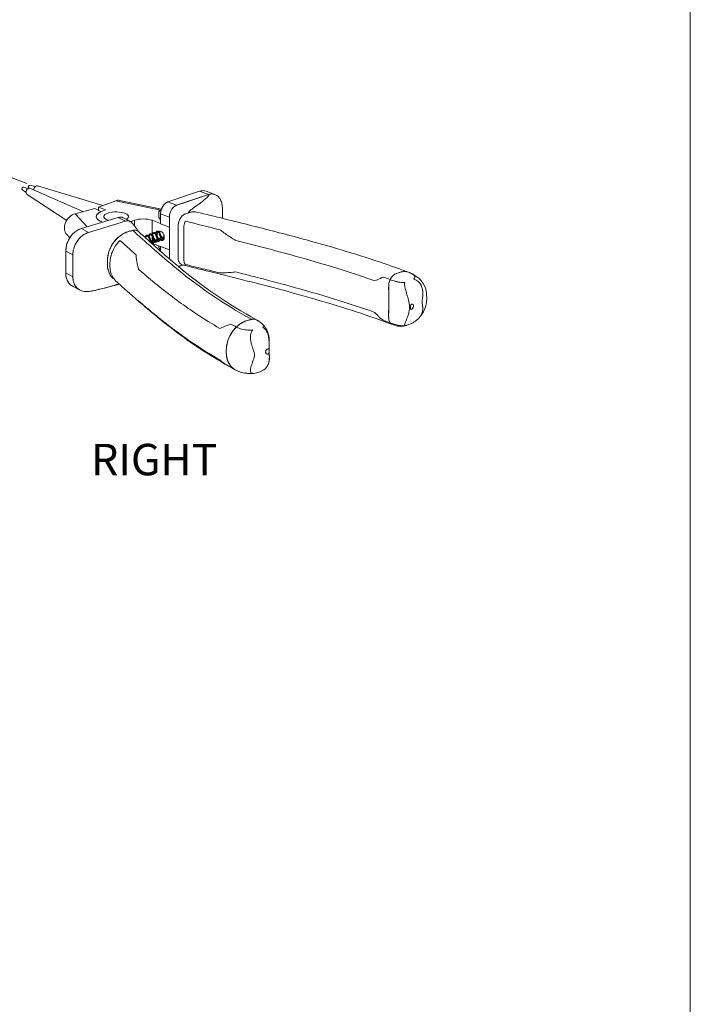
# Model space of a CAD drawing. Extents: x -54 to 135, y -173 to -42.
# Drawn here: x 16 to 18, y -151 to -148 of the extents above; entities that cross this region are included whole.
import ezdxf

# ---------------------------------------------------------------- set-up
doc = ezdxf.new("R2010")
doc.units = 0
doc.header["$LTSCALE"] = 0.375
doc.header["$MEASUREMENT"] = 0
doc.linetypes.add('DASHED2', pattern=[0.375, 0.25, -0.125])
doc.layers.get('DEFPOINTS').update_dxf_attribs({"linetype": 'CONTINUOUS', "lineweight": 5})
for name, color, linetype, lineweight in [('Catalogue Texte Anglais', 7, 'CONTINUOUS', 5), ('Tweak Trail (ANSI)', 7, 'CONTINUOUS', 13), ('Visible (ANSI)', 7, 'CONTINUOUS', 25), ('Visible Narrow (ANSI)', 7, 'CONTINUOUS', 18)]:
    doc.layers.add(name, color=color, linetype=linetype, lineweight=lineweight)
doc.styles.add('T_ISO_0.5', font='arial.ttf', dxfattribs={"height": 0.06})

msp = doc.modelspace()

# ---------------------------------------------------------------- linework, layer by layer
at = {"layer": 'DEFPOINTS', "color": 3, "ltscale": 0.15}
msp.add_lwpolyline([(9.47107776, -153.09358678), (17.97102093, -153.09358678), (17.97102093, -142.09366032), (9.47107776, -142.09366032)], close=True, dxfattribs=at)
at = {"layer": 'Tweak Trail (ANSI)', "linetype": 'DASHED2', "lineweight": 0, "ltscale": 10}
msp.add_line((15.81119348, -148.70640101), (16.07244907, -148.8053858), dxfattribs=at)
at = {"layer": 'Visible (ANSI)', "lineweight": 0, "ltscale": 0.15}
for p, q in [((16.05939114, -148.82336424), (16.06981194, -148.83139738)), ((16.0632777, -148.81617788), (16.07570474, -148.8205014)), ((16.07763205, -148.81808836), (16.07982686, -148.81928962)), ((16.08053593, -148.81042239), (16.09702002, -148.81416772)), ((16.08229424, -148.81979515), (16.23281536, -148.88619267)), ((16.10264955, -148.81253372), (16.29006058, -148.86903749)), ((16.47584204, -148.85824126), (16.56681362, -148.82774491)), ((16.61061422, -148.83714714), (16.58560161, -148.82767233)), ((16.072828, -148.83729853), (16.18642435, -148.91109147)), ((16.32677948, -148.85512539), (16.27754251, -148.87378035)), ((16.33786054, -148.85403949), (16.45720062, -148.87937166)), ((16.50094915, -148.86775187), (16.59192073, -148.83725552)), ((16.21020222, -148.89219408), (16.26723491, -148.87705791)), ((16.26723491, -148.87705791), (16.28456615, -148.88643106)), ((16.27754251, -148.87378035), (16.29762819, -148.88138883)), ((16.27754251, -148.87378035), (16.27754292, -148.88263272)), ((16.29762819, -148.88138883), (16.28758535, -148.88519388)), ((16.45520715, -148.88227706), (16.45006705, -148.88422454)), ((16.45520715, -148.88227706), (16.45006705, -148.88422454)), ((16.45006705, -148.88422454), (16.45006795, -148.90352981)), ((16.45006705, -148.88422454), (16.45006795, -148.90352981)), ((16.22838083, -148.93451051), (16.33375559, -148.90257358)), ((16.2487512, -148.94552728), (16.35412595, -148.91359036)), ((16.36841545, -148.91467258), (16.34804508, -148.90365581)), ((16.36922249, -148.91513741), (16.38019417, -148.91098045)), ((16.43040838, -148.91097845), (16.45507375, -148.92032173)), ((16.45508937, -148.92065051), (16.45508805, -148.89237856)), ((16.48019647, -148.93016112), (16.48019516, -148.90188917)), ((16.53766478, -148.88845026), (16.53766612, -148.88845076)), ((16.37816884, -148.93936149), (16.37816884, -148.93936231)), ((16.45508937, -148.92065051), (16.48019647, -148.93016112)), ((16.45508937, -148.92065051), (16.48019647, -148.93016112)), ((16.48019952, -148.9958815), (16.48019647, -148.93016112)), ((16.48062259, -148.92999967), (16.48062564, -148.99572006)), ((16.1866848, -148.95192345), (16.19509623, -148.96103494)), ((16.35779924, -148.94487872), (16.35779924, -148.94488112)), ((16.18340551, -149.06159214), (16.18340261, -148.99899523)), ((16.43174355, -148.97720344), (16.48019951, -148.99555863)), ((16.45007169, -148.98414617), (16.45007193, -148.98937716)), ((16.45007169, -148.98414617), (16.45007193, -148.98937716)), ((16.48019952, -148.9958815), (16.45509242, -148.98637089)), ((16.48019952, -148.9958815), (16.45509242, -148.98637089)), ((16.45509304, -148.99970898), (16.45509242, -148.98637089)), ((16.48020071, -149.02143532), (16.48019952, -148.9958815)), ((16.20377588, -149.07260892), (16.20377297, -149.010012)), ((16.5053973, -149.0213897), (16.50539626, -149.02139014)), ((16.30376506, -149.04804493), (16.30376271, -149.04804556)), ((16.30376271, -149.04804556), (16.30376506, -149.04804493)), ((16.30376506, -149.04804493), (16.30376271, -149.04804556)), ((16.51462859, -149.03760837), (16.51462732, -149.0376089)), ((16.22328211, -149.11023065), (16.20291174, -149.09921387))]:
    msp.add_line(p, q, dxfattribs=at)
at = {"layer": 'Visible (ANSI)', "lineweight": 0}
for points in [[(16.57074782, -148.82668005, -0.0544536972), (16.57704988, -148.82606378, -0.0880135643), (16.58568024, -148.82770211)], [(16.46097041, -148.87156046, -0.0504317952), (16.46547422, -148.86542369, -0.0474579813), (16.46974613, -148.86151661, -0.0434340881), (16.47327678, -148.85931354, -0.036098312), (16.47584221, -148.85824132)], [(16.49832265, -148.86885746, -0.0280326805), (16.50030128, -148.86798213, -0.0025775345), (16.50749644, -148.86555702), (16.51912506, -148.86165877), (16.59192073, -148.83725552)], [(16.59192073, -148.83725552, -0.064017064), (16.59986509, -148.83564019, -0.1082683577), (16.61070382, -148.83718088)], [(16.61070382, -148.83718088, -0.1392079616), (16.6228744, -148.84628161, -0.0664377161), (16.62781226, -148.85480493, -0.0644849307), (16.63128191, -148.86769419, -0.0266734151), (16.63182848, -148.87413652, -0.0097703986), (16.63190858, -148.87939545, 0.0016006633), (16.63183451, -148.90541126)], [(16.45763793, -148.8785916, -0.0167317742), (16.45659083, -148.88037857, -0.0140804253), (16.45594507, -148.88133399, -0.0181594597), (16.45528391, -148.88218657, -0.0434715636), (16.45414265, -148.88334501, -0.057370228), (16.45306731, -148.8840658, -0.0966513704), (16.45168144, -148.88446908, -0.0949945225), (16.45034415, -148.88431895, -0.0171152392), (16.45006705, -148.88422454)], [(16.45619157, -148.88336526), (16.45619157, -148.88336526, -0.074281391), (16.46097041, -148.87156046)], [(16.48019516, -148.90188917, -0.0415748611), (16.48070842, -148.895792, -0.1085500783), (16.48753601, -148.87878863, -0.0371031882), (16.49096298, -148.87452003)], [(16.49356988, -148.87204335), (16.49356988, -148.87204335, -0.0289010259), (16.49602876, -148.87019698)], [(16.55808497, -148.88734474, 0.0859512515), (16.54642656, -148.8865897, 0.0589839525), (16.53663633, -148.88879652, 0.004967764), (16.52429795, -148.89349209, 0.0860968595), (16.51714481, -148.89847788, 0.1861603385), (16.50532095, -148.9258238, 0.0013926494), (16.50530384, -148.94520951), (16.50530684, -149.00980693, 0.0006867966), (16.50531172, -149.01949482, 0.0650119556), (16.50637865, -149.02701193, 0.1050314598), (16.50998818, -149.03404187, 0.1589173873), (16.51676402, -149.03834544)], [(16.5354303, -148.88923522, -0.0525799868), (16.5443954, -148.88684369, -0.0458502478), (16.55120933, -148.88641979)], [(16.35412595, -148.91359036, -0.069936778), (16.3599262, -148.91265675, -0.0376677005), (16.36267373, -148.91281743)], [(16.36569354, -148.91350496), (16.36569354, -148.91350496, -0.045430114), (16.36840684, -148.91466813)], [(16.36840684, -148.91466813, -0.0685201988), (16.37263009, -148.917791, -0.0255471703), (16.37491731, -148.92023497, -0.0096278975), (16.37657756, -148.92225912, -0.0070402492), (16.37885889, -148.9252333, -0.0036194882), (16.38172378, -148.92913545, -0.0018075275), (16.38720691, -148.93680282, 0.0049966842), (16.39115426, -148.94226341, 0.0065276948), (16.39229778, -148.94376894)], [(16.45006795, -148.90352981, -0.0555182519), (16.45114874, -148.90407358, -0.0761572344), (16.45211775, -148.90495495, -0.0774339313), (16.45336356, -148.90707978, -0.0301162323), (16.45389697, -148.90869864, -0.0219937885), (16.45425171, -148.91032323, -0.0092612544), (16.45442119, -148.91140854, -0.0131180866), (16.45472102, -148.91412517, -0.0066005942), (16.45487645, -148.91629987, -0.0031710974), (16.45498923, -148.91847517, -0.0008770314), (16.45508937, -148.92065051)], [(16.45006795, -148.90352981, -0.1402312935), (16.45231917, -148.90521995, -0.0610928844), (16.45325021, -148.90681082, -0.0374424585), (16.45389697, -148.90869864, -0.0219937885), (16.45425171, -148.91032323, -0.0092612544), (16.45442119, -148.91140854, -0.0131180867), (16.45472102, -148.91412517, -0.0066005942), (16.45487645, -148.91629987, -0.0031710974), (16.45498923, -148.91847517, -0.0008770314), (16.45508937, -148.92065051)], [(16.45506781, -148.89230397, 0.0028791982), (16.4550761, -148.89211124, 0.0012081325), (16.45509278, -148.89164451, 0.0005481426), (16.45510667, -148.89122448)], [(16.45508805, -148.89237856), (16.45508805, -148.89237856, -0.0333889015), (16.45541327, -148.88754225)], [(16.50618509, -148.918898), (16.50618509, -148.918898, -0.0299950501), (16.50751801, -148.91409628)], [(16.50943155, -148.90940798), (16.50943155, -148.90940798, -0.02834761), (16.51162453, -148.90539567)], [(16.51376885, -148.90228793), (16.51376885, -148.90228793, -0.0254376384), (16.51606603, -148.8995742)], [(16.51913791, -148.8967128, -0.0342150245), (16.52202826, -148.89468309, -0.0456304341), (16.52547473, -148.89300719), (16.52686057, -148.89248212), (16.5354303, -148.88923522)], [(16.55808497, -148.88734474, -0.0016277671), (16.71651802, -148.92644159, -0.0051838818), (16.87273647, -148.96724056, -0.0063821577), (16.98632191, -148.99982105, -0.0090418009), (17.09518426, -149.03477322, -0.0079524537), (17.16439926, -149.05969159)], [(16.19703028, -148.95820049, -0.0699121375), (16.21041597, -148.94409852, -0.0638704507), (16.22294041, -148.93652153, -0.030200429), (16.22838202, -148.93451115)], [(16.37527257, -148.93992542, 0.001416214), (16.36273784, -148.94325968, 0.0877756261), (16.34074756, -148.9541169, 0.1212602076), (16.31225346, -148.98837025, 0.0887317227), (16.30300629, -149.01989673, 0.0264433422), (16.30256997, -149.02849083, 0.0027432862), (16.3026014, -149.03698004, 0.0689673818), (16.30565356, -149.05562823, 0.1068408354), (16.31648493, -149.07495269, 0.0262353036), (16.31982455, -149.07828993)], [(16.34536262, -148.9510263, -0.0588253402), (16.36012431, -148.94405964, -0.0129716945), (16.36318187, -148.94313615, -0.0001673862), (16.37235827, -148.94069886, -0.0200276347), (16.37655499, -148.93962502, -0.0761678646), (16.38251174, -148.93930889)], [(16.39196661, -148.94347128, 0.1486316928), (16.38325273, -148.93940153, 0.0599660363), (16.37875023, -148.93929902, 0.041823579), (16.37527257, -148.93992542)], [(16.38607016, -148.94006202), (16.38607016, -148.94006202, -0.0446594759), (16.38873124, -148.94119914)], [(16.44058965, -148.94805643, -0.064976125), (16.44123562, -148.94567553, -0.1176245835), (16.44287991, -148.94339241, -0.2063642361), (16.44649889, -148.9423013, -0.0862238372), (16.448632, -148.94292609, -0.0845276784), (16.45124952, -148.94482071, -0.0726201726), (16.45396066, -148.94851611, -0.1341995627), (16.45639604, -148.95948342, -0.081013098), (16.45525049, -148.96483386, -0.1160628916), (16.45220514, -148.96927653, -0.2038252406), (16.44530285, -148.97162732, -0.0393641531), (16.44368956, -148.97139706)], [(16.45373867, -148.94180506, 0.048395963), (16.45330846, -148.94252812, 0.0299068463), (16.45305527, -148.94315615, 0.03522608), (16.45278978, -148.94418202, 0.0403731296), (16.45263274, -148.94570041, 0.0166440577), (16.45263894, -148.94643587)], [(16.50574052, -149.02420635, -0.0431700487), (16.50530726, -149.01894998), (16.50530337, -148.93507373, -0.0000000376), (16.50530299, -148.92693556, -0.0386049884), (16.50573574, -148.92135107)], [(16.18596559, -149.07810919, -0.0778087337), (16.18340797, -149.06213901, -0.0000841682), (16.18340491, -148.99845868, -0.0806301953), (16.18711056, -148.97744256, -0.07290412), (16.19703028, -148.95820049)], [(16.21066648, -148.9806414, -0.0951567426), (16.22692281, -148.95840955, -0.0901365942), (16.24452209, -148.94702556, -0.0235561604), (16.2487512, -148.94552728)], [(16.32150311, -148.97324877, -0.0545163442), (16.33513812, -148.9585516, -0.0035825161), (16.3360705, -148.95775976)], [(16.39196661, -148.94347128, 0.0028050834), (16.44714095, -148.99272636, 0.0071248896), (16.50406628, -149.04154006, 0.0502447578), (16.72931998, -149.19573754)], [(16.40814541, -148.95800428, -0.0502851621), (16.40958618, -148.95879936, -0.0507008772), (16.41125409, -148.96021884, -0.0406287233), (16.41276807, -148.96207669, -0.0033622922), (16.41289675, -148.96226482)], [(16.41046083, -148.95947118, -0.049246811), (16.41091131, -148.95759292, -0.1382548784), (16.41279832, -148.95476745, -0.2131176892), (16.41658476, -148.9537431, -0.0947622974), (16.4190457, -148.95462688, -0.0614754214), (16.42099897, -148.95611637, -0.048263207), (16.42275705, -148.95819426, -0.0581429447), (16.42475375, -148.96189827, -0.0891419159), (16.42629491, -148.96944785, -0.0588768172), (16.42585991, -148.97385613)], [(16.42401295, -148.97220819, 0.0440351625), (16.42417464, -148.96930964, 0.0824734916), (16.42290968, -148.9629799, 0.0569053516), (16.4211626, -148.95960432, 0.0467101837), (16.41965287, -148.95775833, 0.0489747478), (16.41838376, -148.95671021, 0.0855756448), (16.41670219, -148.95593023, 0.1376069055), (16.41504458, -148.95593164, 0.1459775812), (16.41372527, -148.95682493, 0.0793815918), (16.41302352, -148.95800474, 0.0411887328), (16.41269099, -148.95905772, 0.0463774621), (16.41246819, -148.96072745, 0.0206648117), (16.41246791, -148.96165804)], [(16.42411708, -148.96829311, -0.1005521841), (16.42076648, -148.96073905, -0.0309962124), (16.4204437, -148.95863635)], [(16.42050376, -148.95566629, -0.0731563059), (16.42124895, -148.95306439, -0.1266812058), (16.42307389, -148.95078335, -0.2024495534), (16.42673659, -148.94995469, -0.1076710791), (16.42959538, -148.95113713, -0.0709950183), (16.43199101, -148.95333282, -0.0741243855), (16.43468457, -148.95782035, -0.1334715772), (16.43615836, -148.96864778, -0.0793498107), (16.43472577, -148.97342628, -0.1196614408), (16.4313903, -148.97747317, -0.0264997883), (16.43054003, -148.97802557)], [(16.42883504, -148.97650772, 0.1163477018), (16.43161648, -148.97435135, 0.074214202), (16.43312113, -148.9718356, 0.0757162842), (16.43415006, -148.96761635, 0.1363821298), (16.43223423, -148.95754748, 0.0751017966), (16.42977863, -148.95403802, 0.0746077984), (16.42790247, -148.95258736, 0.0739019237), (16.42652269, -148.95207488, 0.278434871), (16.42383116, -148.95294896, 0.0835794921), (16.4230969, -148.95412778, 0.0607840048), (16.42262528, -148.95580157, 0.0524486902), (16.42251068, -148.95785268)], [(16.42616582, -148.9675181, 0.0460294168), (16.42838912, -148.96999153, 0.0543497954), (16.43092945, -148.97186738, 0.0405298226), (16.43270673, -148.9727118)], [(16.4314835, -148.97450824, -0.0670117892), (16.42794802, -148.97239419, -0.0322031104), (16.4262684, -148.97088177)], [(16.43416131, -148.96449008, -0.1005692055), (16.43080914, -148.95693332, -0.0309828631), (16.43048638, -148.95482992)], [(16.4305467, -148.95186139, -0.0651037665), (16.43119284, -148.94948027, -0.1173830848), (16.43283717, -148.947197, -0.2061730658), (16.43645623, -148.9461064, -0.0862082915), (16.43858932, -148.94673119, -0.0843092455), (16.44120686, -148.94862586, -0.0841971889), (16.44432756, -148.95312411, -0.1227554963), (16.44635315, -148.96328894, -0.0809854907), (16.44520771, -148.96863918, -0.1159767527), (16.44216257, -148.97308139, -0.2038437799), (16.43526033, -148.97543244, -0.0393062147), (16.43364678, -148.97520194)], [(16.43481072, -148.97325204, 0.2507178599), (16.44130369, -148.97095029, 0.0837745542), (16.44306309, -148.96826318, 0.0715133481), (16.44412229, -148.96442671, 0.0790766017), (16.44395964, -148.9588511, 0.0852966695), (16.4418585, -148.95296822, 0.0669192808), (16.4397029, -148.95011422, 0.064169608), (16.43808037, -148.94885699, 0.0689435107), (16.43674865, -148.94831015, 0.1054039387), (16.43542047, -148.94825066, 0.166085025), (16.43388656, -148.94913037, 0.079250913), (16.43317887, -148.9502332, 0.0586959131), (16.43270459, -148.95178962, 0.0586335662), (16.43255344, -148.95404697)], [(16.4362087, -148.96371307, 0.0460291523), (16.43843245, -148.96618694, 0.0590860502), (16.4411929, -148.96818678, 0.0357736633), (16.44274973, -148.96890678)], [(16.44152636, -148.97070318, -0.0611622393), (16.4383119, -148.96883611, -0.0383463752), (16.43631124, -148.96707699)], [(16.44420435, -148.96068535, -0.1005539665), (16.44085194, -148.95312826, -0.0309467865), (16.44052915, -148.9510247)], [(16.44485345, -148.96944701, 0.2507022419), (16.45134612, -148.9671458, 0.0836239782), (16.45310585, -148.96445881, 0.0714644026), (16.4541651, -148.9606224, 0.0790496363), (16.45400269, -148.95504668, 0.0852625873), (16.45190178, -148.94916375, 0.0668970224), (16.44974619, -148.94630958, 0.064005335), (16.44812353, -148.94505202, 0.0689561793), (16.44679192, -148.9445053, 0.1052559589), (16.44546351, -148.94444541, 0.1661267079), (16.44392946, -148.9453255, 0.079086786), (16.44322157, -148.94642814, 0.0508996007), (16.44280709, -148.94769634, 0.0586933087), (16.44258733, -148.94989464, 0.0075832196), (16.44259619, -148.95024136)], [(16.44625155, -148.95990798, 0.0460033948), (16.44847559, -148.96238215, 0.0591411575), (16.45123602, -148.9643818, 0.0358548222), (16.45279268, -148.96510174)], [(16.45156924, -148.96689813, -0.0612196758), (16.44835494, -148.96503112, -0.0383147243), (16.44635408, -148.96327221)], [(16.45424734, -148.95688052, -0.1005415942), (16.45089478, -148.94932326, -0.0309122941), (16.45057194, -148.94721953)], [(16.46551559, -148.96043733, -0.1066597485), (16.46286916, -148.96487099, -0.213342433), (16.45585305, -148.96784162, -0.0517156382), (16.45373234, -148.96759218)], [(16.45489617, -148.96564197, 0.1048341489), (16.45807799, -148.96541935, 0.1265850185), (16.46119964, -148.96353675, 0.0841357785), (16.46301665, -148.96093835, 0.0554808497), (16.46395119, -148.95823291, 0.0823975447), (16.46425794, -148.95273283, 0.0091036336), (16.46417171, -148.95202616)], [(16.45629436, -148.95610284, 0.0459598653), (16.45851857, -148.95857717, 0.0592131673), (16.46127896, -148.96057672, 0.0359408191), (16.46283559, -148.96129668)], [(16.46161213, -148.9630931, -0.0612660079), (16.45839797, -148.96122614, -0.0382807988), (16.45639694, -148.95946736)], [(16.46479483, -148.96396214), (16.46479483, -148.96396214, -0.0239494565), (16.46377517, -148.96378727)], [(16.46493886, -148.96183688), (16.46493886, -148.96183688, 0.0121556767), (16.46533859, -148.96188059)], [(16.22327943, -149.11022911, -0.1515540522), (16.20896728, -149.09536275, -0.0845124674), (16.20433838, -149.08060382, -0.0306539946), (16.20378887, -149.07386267, -0.0006084725), (16.20377372, -149.02614199), (16.20377298, -149.01006413, -0.0694010499), (16.20633146, -148.99213651)], [(16.31005807, -148.99312951), (16.31005807, -148.99312951, -0.0295074648), (16.31514673, -148.98294427)], [(16.45484108, -148.99880716, 0.0119233951), (16.45401781, -148.99604573, 0.0139527694), (16.45330954, -148.9940556, 0.0157314935), (16.45272707, -148.99268539, 0.0153562397), (16.45228036, -148.99179572, 0.0200170092), (16.45182477, -148.99103042, 0.0266782288), (16.45135991, -148.99039499, 0.0610306293), (16.45064436, -148.98969735, 0.0671228354), (16.45007193, -148.98937716)], [(16.45486251, -148.99950717, 0.0023694916), (16.4547775, -148.9970071, 0.0023946167), (16.45471345, -148.99554309, 0.0038590329), (16.4546355, -148.99416677)], [(16.3058626, -149.05627626, -0.0744017907), (16.30258507, -149.03631717, -0.0037232142), (16.30257019, -149.03321752), (16.30257003, -149.02980964, -0.0037085591), (16.30258463, -149.02670217, -0.0638608178), (16.30586022, -149.00500391)], [(16.50752339, -149.03011037, -0.0278999382), (16.50668638, -149.02800328, -0.0185538171), (16.50619008, -149.02631883)], [(16.51927342, -149.03895907, 0.0033906041), (16.51787217, -149.03939368, 0.0023927976), (16.51313399, -149.04093209, -0.0029887343), (16.50970722, -149.04202925, -0.0066619189), (16.50599129, -149.04313534)], [(16.51163058, -149.03569897, -0.0502327111), (16.50969565, -149.03368591, -0.0067913168), (16.5094373, -149.03334853)], [(16.51607247, -149.03815469), (16.51607247, -149.03815469, -0.051960937), (16.51377512, -149.03718174)], [(17.11790853, -149.20908786, 0.0116270565), (17.01469566, -149.1728278, 0.0084237573), (16.90521974, -149.13909896, 0.0058369143), (16.7914254, -149.10747681, 0.0036281112), (16.67468824, -149.07732799, 0.0016383912), (16.51676402, -149.03834544)], [(16.1964276, -149.09461323, -0.076630559), (16.18954156, -149.08605797, -0.0208174419), (16.18799023, -149.08313026)], [(16.31515093, -149.07340624, -0.0440337603), (16.31033832, -149.06641529, -0.0027143806), (16.31006145, -149.06592223)], [(17.16439926, -149.05969159, 0.0903315254), (17.1528804, -149.0575886, 0.07863325), (17.14051872, -149.05954569, 0.0139724967), (17.13549374, -149.06137011, 0.0000000596), (17.12795479, -149.06422648, 0.0791371098), (17.12177424, -149.06784492, 0.0842586147), (17.11425445, -149.07648542, 0.1247847773), (17.10792202, -149.09628541, 0.0143336174), (17.10787362, -149.09959131), (17.10787668, -149.1653712, 0.0349582492), (17.10802698, -149.19326329, 0.0718308684), (17.10974273, -149.20048822, 0.0936234479), (17.11322828, -149.20596932, 0.1148192179), (17.11814399, -149.2091743)], [(17.11193456, -149.08073783, 0.087130438), (17.10802522, -149.09484833, 0.031235746), (17.10787423, -149.11262042), (17.10787715, -149.17563453, 0.0328526255), (17.10802974, -149.19329161, 0.1134524072), (17.11107753, -149.20315245, 0.0229784759), (17.11193884, -149.20444042)], [(17.11193291, -149.08073846, 0.0871759797), (17.10802516, -149.09484906, 0.0312267879), (17.10787423, -149.11262098), (17.10787715, -149.17563454, 0.0328507455), (17.10802973, -149.19329148, 0.1134439455), (17.11107741, -149.20315236, 0.0229630374), (17.11193865, -149.20444049)], [(17.16439926, -149.05969159, 0.1063987759), (17.1505869, -149.05764917, 0.0740097566), (17.13840541, -149.06026899, 0.000166852), (17.1278593, -149.06426298, 0.0571660979), (17.12350243, -149.06656946, 0.0652551646), (17.11780508, -149.07167837, 0.069340678), (17.11193291, -149.08073846)], [(17.16439926, -149.05969159, 0.1063976378), (17.15058706, -149.05764916, 0.0740091588), (17.13840572, -149.06026888, 0.0001665674), (17.12785972, -149.06426282, 0.0571666691), (17.12350289, -149.06656914, 0.0652578167), (17.11780558, -149.07167784, 0.0693953195), (17.11193456, -149.08073783)], [(17.16439926, -149.05969159), (17.16439926, -149.05969159, -0.011627305), (17.16963487, -149.06181416)], [(17.16963487, -149.06181416, -0.0562342565), (17.18852816, -149.07256013, -0.096115869), (17.20674799, -149.09221731, -0.1088455146), (17.21598746, -149.11930724, -0.0253454151), (17.21647918, -149.12648936, -0.0086550262), (17.21651087, -149.13583171, -0.1852084432), (17.19396027, -149.19110255)], [(16.33735276, -149.09403371, 0.0017092754), (16.31138929, -149.10053343, -0.0027935381), (16.2765035, -149.10932242, -0.0082861399), (16.26462029, -149.11203117, -0.0139653868), (16.25455872, -149.11384519, -0.0221310387), (16.2464868, -149.11469254, -0.0242939537), (16.24059666, -149.11474956, -0.0524809166), (16.23140951, -149.11341404, -0.0595141852), (16.22327943, -149.11022911)], [(16.38811037, -149.13904649, -0.0025800509), (16.35741196, -149.11196858, -0.0011163058), (16.327304, -149.08501167)], [(16.64946721, -149.3280752, -0.0351370318), (16.49086094, -149.22344138, -0.0133323685), (16.41619604, -149.16321599, -0.0034803583), (16.38811037, -149.13904649)], [(17.1706315, -149.15819545), (17.17063176, -149.16382996, 0.0656802729), (17.17072756, -149.16460932, 0.0853278111), (17.17101197, -149.16523794, 0.1591734378), (17.17167006, -149.1657515, 0.116476023), (17.17226299, -149.16580708, 0.0595972251), (17.17264055, -149.16571129), (17.17327365, -149.16547142, 0.0209393212), (17.17403308, -149.16516313, 0.039547776), (17.1747839, -149.16473541, 0.0706500879), (17.17641781, -149.16324653, 0.1520438094), (17.17888813, -149.15716116, 0.0178778511), (17.17891673, -149.15648876, 0.0089741139), (17.17891245, -149.15549612, 0.0508351375), (17.17870931, -149.1539415, 0.0611598361), (17.17821609, -149.15260679, 0.0750862849), (17.1774604, -149.1515684, 0.2026523251), (17.17510746, -149.15059009, 0.0794471443), (17.17386087, -149.15079609, 0.0095079115), (17.17259473, -149.15127207, 0.1029285472), (17.17174148, -149.15187088, 0.1798804758), (17.17063261, -149.15454913, 0.0019314464), (17.17063137, -149.15554392)], [(17.1706315, -149.15819545), (17.17063176, -149.16382996, 0.0656802729), (17.17072756, -149.16460932, 0.085327811), (17.17101197, -149.16523794, 0.1591734378), (17.17167006, -149.1657515, 0.116476023), (17.17226299, -149.16580708, 0.0595972252), (17.17264055, -149.16571129), (17.17327365, -149.16547142, 0.0209393212), (17.17403308, -149.16516313, 0.039547776), (17.1747839, -149.16473541, 0.0706500879), (17.17641781, -149.16324653, 0.1520438094), (17.17888813, -149.15716116, 0.0178778511), (17.17891673, -149.15648876, 0.008974114), (17.17891245, -149.15549612, 0.0508351375), (17.17870931, -149.1539415, 0.0611598361), (17.17821609, -149.15260679, 0.0750862849), (17.1774604, -149.1515684, 0.2026523251), (17.17510746, -149.15059009, 0.0794471443), (17.17386087, -149.15079609, 0.0095079116), (17.17259473, -149.15127207, 0.1029285473), (17.17174148, -149.15187088, 0.1798804759), (17.17063261, -149.15454913, 0.0019314463), (17.17063137, -149.15554392)], [(16.71580332, -149.1944326, 0.0050444992), (16.70240874, -149.19801646, 0.0735199434), (16.68403857, -149.20671871, 0.0976275066), (16.65958298, -149.23120117, 0.1097685522), (16.64411335, -149.26996709, 0.037214446), (16.64310205, -149.28227418, 0.0046151729), (16.64312829, -149.29134792, 0.0740124409), (16.64653151, -149.31119846, 0.1022990043), (16.65698331, -149.32942393, 0.0856884372), (16.66869487, -149.33867877)], [(16.72932297, -149.19574147, 0.117732883), (16.72171477, -149.19372717, 0.0686687121), (16.71614627, -149.19434447, 0.0014374132), (16.70769554, -149.19658436, 0.0060344463), (16.70300077, -149.19784312, 0.0495847279), (16.69090064, -149.20269339, 0.0611032439), (16.67511874, -149.2135379, 0.0125070299), (16.67187272, -149.21653308)], [(16.71580332, -149.1944326, 0.0044759489), (16.70295967, -149.19785494, 0.056987631), (16.68885373, -149.20379258, 0.0660253108), (16.67187272, -149.21653308)], [(16.72932394, -149.19573968, 0.100936266), (16.72290258, -149.1938021, 0.0625735476), (16.71805412, -149.19395935, 0.0265598459), (16.71580332, -149.1944326)], [(16.73436673, -149.19994751, 0.2111466656), (16.722427, -149.19376282, 0.0828588318), (16.71580332, -149.1944326)], [(16.72932297, -149.19574147, -0.0588433142), (16.74451641, -149.20626132, -0.0102027276), (16.74657112, -149.20816904)], [(17.19396027, -149.19110255, -0.120739366), (17.16590739, -149.20906949, -0.0007597535), (17.15633601, -149.21238454, -0.0746467819), (17.14447958, -149.21439428, -0.051877213), (17.13312367, -149.21344528, -0.0278305112), (17.1247705, -149.21141921, -0.0187306705), (17.11791002, -149.20908596)], [(16.67187272, -149.21653308, 0.1609761748), (16.64405537, -149.27034369, 0.0406640634), (16.64310075, -149.28385817, 0.0021521372), (16.64311061, -149.29051779, 0.0691447214), (16.64596192, -149.30941699, 0.1120690423), (16.65720638, -149.32967007, 0.0840483022), (16.66869487, -149.33867877)], [(16.67187272, -149.21653308, 0.1609761748), (16.64405537, -149.27034369, 0.0406640634), (16.64310075, -149.28385817, 0.0021521372), (16.64311061, -149.29051779, 0.0691447214), (16.64596192, -149.30941699, 0.1120690423), (16.65720638, -149.32967007, 0.0840483022), (16.66869487, -149.33867877)], [(16.74657112, -149.20816904, -0.1363621765), (16.76328037, -149.23633828, -0.0349529306), (16.76528789, -149.24620075, -0.0233758339), (16.76605529, -149.25517337, -0.0170162951), (16.76609888, -149.26419531, -0.004870424), (16.76592688, -149.26870928, -0.0025910677), (16.76569752, -149.27322714)], [(17.11193865, -149.20444049, 0.0663441542), (17.11456621, -149.20718382, 0.0822913134), (17.11814399, -149.2091743)], [(17.11193884, -149.20444042, 0.0641007865), (17.11447255, -149.2071075, 0.0793110557), (17.11791002, -149.20908596)], [(16.76528596, -149.28664117), (16.7652857, -149.28100666, 0.0919741476), (16.76512563, -149.28007739, 0.176268706), (16.7643301, -149.27912346, 0.1426135546), (16.76339621, -149.27891297, 0.0531964452), (16.76295888, -149.27898178), (16.76222554, -149.27917641, 0.0194724789), (16.76134587, -149.27943043, 0.0380019214), (16.76047616, -149.27980449, 0.0921517911), (16.75810044, -149.28168031, 0.1381104881), (16.7558113, -149.28640683, 0.0407045619), (16.75568893, -149.28775575, 0.0103839349), (16.75569388, -149.2887487, 0.0704178213), (16.75601739, -149.29061041, 0.0968947823), (16.7569922, -149.29238075, 0.1915926236), (16.75982166, -149.29390096, 0.0715250291), (16.76125256, -149.29386566, 0.0323404041), (16.76271851, -149.29350574, 0.0410443471), (16.7633039, -149.29331659, 0.100401335), (16.7642535, -149.29265253, 0.1704093273), (16.76527471, -149.29045534, 0.0273230582), (16.76528611, -149.28995559, 0.0014913432), (16.76528608, -149.28929271)], [(16.76569752, -149.27322714, 0.0009000021), (16.76537193, -149.27942768, 0.0114004224), (16.7652858, -149.28316358)], [(16.76535156, -149.28784133, 0.0110392941), (16.76568196, -149.29222586, 0.0024992367), (16.76610387, -149.29633138, -0.0151869821), (16.76651795, -149.30225496, -0.024602896), (16.76644631, -149.30847426, -0.1283979664), (16.76004333, -149.32880588, -0.0107660251), (16.75916204, -149.33012286)], [(16.76528593, -149.28599914, 0.0042564721), (16.76528745, -149.2861464, 0.0029526356), (16.76529588, -149.28649948, 0.0056238422), (16.76535156, -149.28784133)], [(16.66869487, -149.33867877), (16.66869487, -149.33867877, -0.004105646), (16.64946721, -149.3280752)], [(16.75916204, -149.33012286, -0.1761736966), (16.73928695, -149.34416443, 0.0020036356), (16.73269128, -149.34607666, -0.0008662986), (16.729301, -149.34709856, -0.1218942985), (16.69484796, -149.34838122, -0.0454879957), (16.67976566, -149.34387301, -0.007270806), (16.67717797, -149.34280093)], [(16.67717797, -149.34280093), (16.67717797, -149.34280093, -0.0222943859), (16.66869487, -149.33867877)]]:
    msp.add_lwpolyline(points, format="xyb", dxfattribs=at)
msp.add_lwpolyline([(16.76528596, -149.28664117), (16.7652857, -149.28100666, 0.0919741477), (16.76512563, -149.28007739, 0.176268706), (16.7643301, -149.27912346, 0.1426135546), (16.76339621, -149.27891297, 0.0531964453), (16.76295888, -149.27898178), (16.76222554, -149.27917641, 0.0194724788), (16.76134587, -149.27943043, 0.0380019216), (16.76047616, -149.27980449, 0.0921517911), (16.75810044, -149.28168031, 0.1381104881), (16.7558113, -149.28640683, 0.0407045619), (16.75568893, -149.28775575, 0.010383935), (16.75569388, -149.2887487, 0.0704178213), (16.75601739, -149.29061041, 0.0968947823), (16.7569922, -149.29238075, 0.1915926235), (16.75982166, -149.29390096, 0.0715250292), (16.76125256, -149.29386566, 0.0323404041), (16.76271851, -149.29350574, 0.0410443472), (16.7633039, -149.29331659, 0.1004013351), (16.7642535, -149.29265253, 0.1704093273), (16.76527471, -149.29045534, 0.0273230582), (16.76528611, -149.28995559)], format="xyb", close=True, dxfattribs=at)
for centre, major_axis, ratio, start_param, end_param in [((16.06166964, -148.81995235), (-0.00195794, -0.00362029), 0.7580210484, 3.2640505051, 6.1607274557), ((16.07796593, -148.82876577), (-0.00474192, -0.00876797), 0.7580210484, 3.2025386362, 6.2222393246), ((16.07931311, -148.81434217), (-0.00145798, -0.00384894), 0.6544117244, 3.2326826615, 6.1920952993), ((16.09939879, -148.82195066), (0.00353108, 0.00932172), 0.6544117244, 0.0453726925, 2.0538152699), ((16.56547701, -148.88079934), (0.02012459, 0.05312701), 0.6544117243, 0, 0.4914387168), ((16.32678101, -148.88798558), (0.01402919, 0.03301754), 0.6660197506, 0.1291777971, 0.5679307292), ((16.47517374, -148.88476847), (0.0100623, 0.0265635), 0.6544117243, 0.4914387168, 2.0955745528), ((16.59058412, -148.89030995), (0.02012459, 0.05312701), 0.6544117243, 0.2656386164, 0.3715183334), ((16.56547643, -148.88080018), (0.02012497, 0.05312801), 0.6544117243, 5.9137575089, 5.913762378), ((16.59058412, -148.89030995), (0.02012459, 0.05312701), 0.6544117243, 0.0768922929, 0.1635124408), ((16.32775672, -148.90041085), (-0.0568109, -0.00000264), 0.3788412873, 5.5760715305, 7.102765257), ((16.32775672, -148.90041085), (-0.0568109, -0.00000264), 0.3788412873, 5.4977695538, 7.102765257), ((16.32775672, -148.90041085), (0.03550681, 0.00000165), 0.3788412873, 5.6592459167, 10.3326054913), ((16.32775672, -148.90041085), (0.03550681, 0.00000165), 0.3788412873, 5.6592459167, 10.3326054913), ((16.50028085, -148.89427908), (0.0100623, 0.0265635), 0.6544117243, 1.4403737944, 1.5699362839), ((16.50028085, -148.89427908), (0.0100623, 0.0265635), 0.6544117243, 1.1309400869, 1.2525963039), ((16.50028085, -148.89427908), (0.0100623, 0.0265635), 0.6544117243, 0.8653853418, 1.0071166374), ((16.50028085, -148.89427908), (0.0100623, 0.0265635), 0.6544117243, 0.6223644871, 0.7380286248), ((16.21020374, -148.92505427), (-0.01921385, -0.03045855), 0.765566674, 3.8308422581, 6.080264212), ((16.33453234, -148.92864131), (0.01351275, 0.0249855), 0.7580210484, 0, 0.6530996672), ((16.3549027, -148.93965808), (0.01351275, 0.0249855), 0.7580210484, 0.1374217466, 0.5221738969), ((16.3549027, -148.93965808), (0.01351275, 0.0249855), 0.7580210484, 6.2654163214, 6.2967836043), ((16.40530127, -148.92049106), (0.03550681, 0.00000165), 0.3788412873, 0.7853805734, 2.3561769002), ((16.50028085, -148.89427908), (0.0100623, 0.0265635), 0.6544117243, 1.7624945998, 1.9153174644), ((16.22993433, -148.98664596), (0.0270255, 0.049971), 0.7580210484, 0.6530996672, 2.1905564848), ((16.45551711, -148.95541499), (0.00503207, -0.0132814), 0.6543887026, 5.5755266488, 9.623354124), ((16.2503047, -148.99766273), (0.0270255, 0.049971), 0.7580210484, 1.3470731229, 1.6392217718), ((16.2503047, -148.99766273), (0.0270255, 0.049971), 0.7580210484, 0.9810259432, 1.2608408681), ((16.2503047, -148.99766273), (0.0270255, 0.049971), 0.7580210484, 0.7730200506, 0.8788997676), ((16.45551711, -148.95541499), (0.00503207, -0.0132814), 0.6543887026, 3.5674288096, 5.0316236613), ((16.2503047, -148.99766273), (0.0270255, 0.049971), 0.7580210484, 1.9582341657, 2.0827254406), ((16.2503047, -148.99766273), (0.0270255, 0.049971), 0.7580210484, 1.6392217718, 1.8573523605), ((16.40530432, -148.98621144), (0.03550681, 0.00000165), 0.3788412873, 0.8294348416, 0.8708140576), ((16.22993724, -149.04924287), (-0.0270255, -0.049971), 0.7580210484, 5.3321491384, 6.2831853072), ((16.2503076, -149.06025965), (0.0270255, 0.049971), 0.7580210484, 2.2983875289, 2.4228788039), ((16.2503076, -149.06025965), (-0.0270255, -0.049971), 0.7580210484, 5.6653532627, 6.1756325003), ((16.2503076, -149.06025965), (-0.0270255, -0.049971), 0.7580210484, 6.261864755, 6.2915036713)]:
    msp.add_ellipse(centre, major_axis=major_axis, ratio=ratio, start_param=start_param, end_param=end_param, dxfattribs=at)
at = {"layer": 'Visible Narrow (ANSI)', "lineweight": 0, "ltscale": 0.15}
for p, q in [((16.59192073, -148.83725552), (16.56681362, -148.82774491)), ((16.4550219, -148.88234724), (16.32677948, -148.85512539)), ((16.50094915, -148.86775187), (16.47584204, -148.85824126)), ((16.21020222, -148.89219408), (16.24470107, -148.92956418)), ((16.35412595, -148.91359036), (16.33375559, -148.90257358)), ((16.38019417, -148.91098045), (16.38019491, -148.92703818)), ((16.43040838, -148.91097845), (16.43041027, -148.9517465)), ((16.48019516, -148.90188917), (16.45508805, -148.89237856)), ((16.51990112, -148.89611907), (16.51990072, -148.89611899)), ((16.2487512, -148.94552728), (16.22838083, -148.93451051)), ((16.43041041, -148.95473772), (16.43041119, -148.97155206)), ((16.20377297, -149.010012), (16.18340261, -148.99899523)), ((16.43041131, -148.97400092), (16.43041138, -148.97554341)), ((16.20377588, -149.07260892), (16.18340551, -149.06159214))]:
    msp.add_line(p, q, dxfattribs=at)
at = {"layer": 'Visible Narrow (ANSI)', "lineweight": 0}
for points in [[(16.5354303, -148.88923522, -0.1395619154), (16.53506075, -148.8889762, -0.1742056614), (16.53494921, -148.8885844, -0.0704528173), (16.53501176, -148.8882526, -0.0702907843), (16.53544804, -148.88742808, -0.0323323712), (16.53627348, -148.88640164, -0.0250247328), (16.53817372, -148.88451655, -0.0126314705), (16.54077574, -148.88226245, -0.0085209488), (16.54515651, -148.87877143, -0.0058118554), (16.5531785, -148.87274089, 0.0028573833), (16.57138612, -148.85932276, 0.0070671148), (16.57990302, -148.85275415, 0.0094194291), (16.58479703, -148.84870513, 0.0233950065), (16.58959806, -148.84422846, 0.0264616937), (16.59159114, -148.84194523, 0.0329375001), (16.59248567, -148.84062249, 0.0754787165), (16.59306105, -148.83922008, 0.1581553674), (16.592977, -148.83812422, 0.1456605612), (16.59239442, -148.83748814, 0.0510360976), (16.59192073, -148.83725552)], [(16.52553182, -149.03720842, -0.0841986775), (16.5226709, -149.03139588, -0.0510647192), (16.5216229, -149.02605941, -0.0328507453), (16.52147032, -149.00840248), (16.5214674, -148.94538892, -0.0312267891), (16.52161833, -148.92761699, -0.0881257923), (16.52552608, -148.91350639)], [(16.52552608, -148.91350639), (16.52552608, -148.91350639, -0.0007504405), (16.62500283, -148.93797423)], [(16.37527257, -148.93992542, 0.0028177335), (16.43083739, -148.98952751, 0.0071507311), (16.48821344, -149.03871816, 0.0502278749), (16.71580332, -149.1944326)], [(16.62500283, -148.93797423, 0.0113702757), (16.63281223, -148.94406051, 0.0131740673), (16.64664414, -148.95379373, 0.0134168339), (16.66730411, -148.96676858, 0.001150979), (16.67035484, -148.96857227)], [(16.327304, -149.08501167, -0.0985137945), (16.3160626, -149.06979133, -0.0697089249), (16.31107146, -149.05382771, -0.0408519223), (16.31004524, -149.04201149, -0.0010583687), (16.31005025, -149.03390396, -0.1225383682), (16.3218302, -148.99106337, -0.0738073664), (16.33881533, -148.96874216)], [(16.33881533, -148.96874216, 0.0007299133), (16.36190739, -148.98944105, 0.0016046817), (16.38517331, -149.01010045)], [(16.41077956, -148.9597547, -0.0336404401), (16.41105309, -148.95855166, -0.1293038207), (16.41245465, -148.95610944, -0.2315964441), (16.41557248, -148.9550666, -0.0508212772), (16.41656405, -148.95528972, -0.0686685242), (16.4182403, -148.95612667, -0.0452640333), (16.41956673, -148.95721693, -0.0460398473), (16.42111647, -148.95905477, -0.0618020069), (16.42311765, -148.9628225, -0.0836935622), (16.42448144, -148.96961357, -0.0398011961), (16.42432851, -148.97248985)], [(16.42406112, -148.96772994, -0.0990270725), (16.42101691, -148.96066338, -0.025501882), (16.4207635, -148.95904534)], [(16.42082239, -148.95594974, -0.072785967), (16.42149505, -148.9537192, -0.1289065671), (16.42300287, -148.95188938, -0.1783029232), (16.42548812, -148.95124863, -0.0948613464), (16.42744534, -148.95183225, -0.0787517874), (16.42962543, -148.95342741, -0.047329453), (16.43124249, -148.95536882, -0.0794503573), (16.43367215, -148.9605212, -0.1135324491), (16.43430225, -148.96914679, -0.0721428011), (16.43306486, -148.97315266, -0.1191673919), (16.43008561, -148.97684336, -0.0175790516), (16.42959418, -148.9771837)], [(16.43183129, -148.9740817), (16.43183129, -148.9740817, -0.1136022093), (16.42628767, -148.97044408)], [(16.43410472, -148.963926, -0.0990583871), (16.43105953, -148.95685727, -0.0255122216), (16.43080619, -148.95523877)], [(16.43086521, -148.95214479, -0.0638210234), (16.43144208, -148.95012043, -0.1167351157), (16.43279064, -148.94827641, -0.2058675649), (16.43561387, -148.94745159, -0.08530098), (16.4373676, -148.94796861, -0.0833122601), (16.43962855, -148.94958359, -0.0600450348), (16.44168677, -148.95217316, -0.0846282702), (16.44404922, -148.95799075, -0.0971137447), (16.44434379, -148.96534965, -0.0688328194), (16.44317484, -148.96920775, -0.1179806245), (16.44024773, -148.97294777, -0.179886987), (16.43476994, -148.97466657, -0.019231937), (16.43405482, -148.97460865)], [(16.44187404, -148.97027663), (16.44187404, -148.97027663, -0.1135997041), (16.43633054, -148.96663907)], [(16.44414778, -148.96012128, -0.099062683), (16.44110237, -148.95305225, -0.0255133463), (16.44084902, -148.95143368)], [(16.44090805, -148.94833981, -0.0638203305), (16.4414849, -148.94631544, -0.1167340921), (16.44283344, -148.9444714, -0.2058675326), (16.44565666, -148.94364654, -0.0853018398), (16.44741038, -148.94416354, -0.0833128822), (16.44967134, -148.94577849, -0.0600455048), (16.45172957, -148.94836803, -0.0846284289), (16.45409204, -148.9541856, -0.0971133136), (16.45438666, -148.96154449, -0.0688323598), (16.45321773, -148.96540261, -0.1179799802), (16.45029065, -148.96914267, -0.1798870077), (16.44481288, -148.97086153, -0.0192320185), (16.44409777, -148.97080362)], [(16.45191682, -148.96647157), (16.45191682, -148.96647157, -0.1135972864), (16.44637343, -148.96283408)], [(16.45419079, -148.95631649, -0.0990663151), (16.45114522, -148.94924722, -0.0255143213), (16.45089186, -148.94762859)], [(16.46458306, -148.95319527, -0.0799128992), (16.46421347, -148.95882418, -0.0518339864), (16.46325903, -148.96160084, -0.0947971463), (16.46095839, -148.96480671, -0.1913593408), (16.45531184, -148.96706421, -0.0322390478), (16.45414072, -148.96699859)], [(16.46195961, -148.96266651), (16.46195961, -148.96266651, -0.1135951079), (16.45641633, -148.95902909)], [(16.67035484, -148.96857227, -0.0066988499), (16.85107783, -149.01634615, -0.0080494099), (16.97443794, -149.0529725, -0.0086236685), (17.06823112, -149.08441191)], [(16.38517331, -149.01010045, 0.0305911081), (16.38583074, -149.02168438, 0.0256478207), (16.38827472, -149.03598133, 0.017916245), (16.39168401, -149.04907068, 0.0031137269), (16.39248052, -149.05169401)], [(16.39248052, -149.05169401, 0.0102385557), (16.45778919, -149.106006, 0.0219819339), (16.55916136, -149.17978476, 0.0150337785), (16.62462812, -149.22023127)], [(16.62500857, -149.06167626, 0.0005934688), (16.57533661, -149.04941333, 0.0003756418), (16.52553182, -149.03720842)], [(16.67035904, -149.05887045, -0.0042021911), (16.6524114, -149.06031439, -0.0076482378), (16.63281768, -149.06143908, -0.0050095434), (16.62500857, -149.06167626)], [(17.06823531, -149.17471009, 0.0111359643), (16.95026336, -149.13572994, 0.0076471442), (16.82574608, -149.09960909, 0.004111099), (16.72269562, -149.0722137, 0.001571392), (16.67035904, -149.05887045)], [(17.06823112, -149.08441191, -0.0066953922), (17.08847926, -149.07480588, -0.0009665659), (17.09187, -149.07325683)], [(17.09187, -149.07325683), (17.09187, -149.07325683, -0.0025223489), (17.11193291, -149.08073846)], [(17.11193456, -149.08073783, 0.0241954988), (17.126912, -149.08565561, 0.0210728658), (17.13601776, -149.08774013, 0.0228841141), (17.14320673, -149.08872129, 0.0438667674), (17.15232211, -149.08878794, 0.0098423199), (17.15380704, -149.08863025)], [(17.17930578, -149.07896926, 0.04526326), (17.18100979, -149.07734191, 0.050309353), (17.18199904, -149.07594072, 0.064754477), (17.18257933, -149.07449631, 0.132767649), (17.18253761, -149.07187857, 0.0615808021), (17.18192907, -149.07044139, 0.0469635409), (17.18093291, -149.06902762, 0.0401010263), (17.17929502, -149.06739897, 0.0324231388), (17.17685684, -149.06558913, 0.0196328615), (17.17437559, -149.06410958, 0.0150925426), (17.17161188, -149.06270683, 0.0081393456), (17.16963565, -149.0618134)], [(17.19396028, -149.19110255, 0.0533641742), (17.20008589, -149.18322244, 0.1274055029), (17.2052464, -149.16662988, 0.0269604265), (17.20523678, -149.16167904, 0.0117216456), (17.20498089, -149.15834874, 0.0129389368), (17.20409003, -149.15148658, -0.0243929788), (17.20334843, -149.14602569, -0.0275485598), (17.20333143, -149.14401672, -0.0165482347), (17.20372026, -149.13977876, -0.0003434598), (17.20485549, -149.13119316, 0.0154237271), (17.20547313, -149.12468046, 0.0402504175), (17.20527897, -149.11379284, 0.0542858063), (17.20302897, -149.10319761, 0.1817759028), (17.18650868, -149.08203774, 0.0666926771), (17.17930578, -149.07896926)], [(16.33636088, -149.09314391, 0.0018887371), (16.32205695, -149.09707184, -0.0014455631), (16.29896262, -149.10346286, -0.0050678606), (16.28034882, -149.10837073, -0.0014868512), (16.27688113, -149.1092303)], [(17.15380704, -149.08863025, 0.0341427593), (17.15341082, -149.09051336, 0.0251332002), (17.15323303, -149.09250457, 0.0270643278), (17.15327984, -149.09564213, 0.0271384728), (17.15394621, -149.10103185, 0.0133126395), (17.15483937, -149.10544021, 0.0126255404), (17.15653093, -149.11201632, 0.0060763323), (17.15846077, -149.11854847, -0.0006656923), (17.16110688, -149.1271383, -0.0217661953), (17.1654954, -149.14387481, -0.0016828888), (17.16683224, -149.14999705, -0.0297136231), (17.16766957, -149.15617285)], [(16.39248472, -149.14199219, -0.0161658806), (16.39066174, -149.14092195, -0.0168053545), (16.38930528, -149.13999917, -0.0206561619), (16.38811037, -149.13904649)], [(16.62463231, -149.31052945, -0.0319823717), (16.48534154, -149.21770534, -0.0125702069), (16.41809702, -149.1638331, -0.0035122475), (16.39248472, -149.14199219)], [(17.16766957, -149.15617285, -0.0582650107), (17.16717467, -149.16620292, -0.0116404319), (17.16654136, -149.16955774, -0.0049475306), (17.16511186, -149.17607207, -0.0206508036), (17.16286201, -149.18431405, -0.0145264394), (17.1601464, -149.19207433, -0.0056645752), (17.15800145, -149.19751328, 0.0027592972), (17.1553785, -149.20400444, 0.0103132273), (17.1543433, -149.20679591, 0.0256852973), (17.15364019, -149.20917059, 0.0266083888), (17.15345817, -149.21018209, 0.0483318154), (17.1534297, -149.21105672, 0.1587896061), (17.15377272, -149.21203512, 0.0712007254), (17.15401935, -149.21225401)], [(17.16766957, -149.15617285), (17.16766957, -149.15617285, -0.0004991265), (17.1706315, -149.15819545)], [(17.09187574, -149.19695886, -0.046002369), (17.07625526, -149.1836733, -0.0202478698), (17.06950426, -149.17623726, -0.0027776736), (17.06823531, -149.17471009)], [(16.62462812, -149.22023127), (16.62462812, -149.22023127, -0.0111641514), (16.65590226, -149.20775016)], [(16.65590226, -149.20775016), (16.65590226, -149.20775016, 0.0035276956), (16.67187272, -149.21653308)], [(16.67187272, -149.21653308, 0.0600817738), (16.68737845, -149.22259857, 0.0543416989), (16.70486328, -149.22515858, 0.0376169709), (16.71852322, -149.22466207)], [(16.71852322, -149.22466207, 0.0952327102), (16.71406705, -149.23309337, 0.0393384609), (16.71277816, -149.23861781, 0.0377609538), (16.71223163, -149.24573585, 0.0385868119), (16.71297459, -149.25554044, 0.0284808633), (16.71502822, -149.26520326, 0.0098689034), (16.71638843, -149.26987627, 0.0082675578), (16.71938521, -149.27879222, -0.0107209785), (16.72222952, -149.28740062, -0.0112887128), (16.72342321, -149.29168013, -0.034241317), (16.7240235, -149.29494293, -0.0447339844), (16.72403617, -149.29724442, -0.0431754588), (16.72295494, -149.30309725, -0.0157652415), (16.72157404, -149.3076647, -0.008481177), (16.71919374, -149.31434428, 0.0041806621), (16.71610892, -149.3228842, 0.0166471586), (16.7136221, -149.3307493, 0.0240400773), (16.71242905, -149.3360234, 0.0263676797), (16.71206307, -149.33911538, 0.0381347848), (16.71208886, -149.34183998, 0.1154565303), (16.71318909, -149.34554585, 0.1778112995), (16.71633469, -149.34804985, 0.0519452308), (16.71809133, -149.34848025)], [(16.74738228, -149.21700304, 0.0450677883), (16.74835095, -149.2162233, 0.0556233188), (16.7490285, -149.215406, 0.1819924507), (16.74958574, -149.21299702, 0.055423406), (16.74934087, -149.21200121, 0.0470188539), (16.74880273, -149.21087736, 0.0330453086), (16.74804239, -149.20977821, 0.019035054), (16.74735167, -149.20896869, 0.0156037398), (16.74657112, -149.20816903)], [(16.76569762, -149.27322712, 0.0177533663), (16.76583895, -149.26749922, 0.0194325729), (16.76514816, -149.2541379, 0.0190633218), (16.7641503, -149.24649906, 0.0550743094), (16.76050287, -149.23336147, 0.0576122795), (16.75584655, -149.22479548, 0.0565900678), (16.75133499, -149.21973272, 0.0479842381), (16.74822153, -149.21746158, 0.0139759262), (16.74738228, -149.21700304)], [(17.11193865, -149.20444049), (17.11193865, -149.20444049, 0.0025816953), (17.09187574, -149.19695886)], [(17.15401935, -149.21225401, -0.0347940074), (17.14795562, -149.21260593, -0.0243888029), (17.14190429, -149.21225611, -0.0286740305), (17.13211605, -149.21062801, -0.0183789875), (17.12330622, -149.20831483, -0.0180608504), (17.11193884, -149.20444042)], [(16.75916194, -149.33012283, 0.0775498803), (16.76382826, -149.32057501, 0.029820381), (16.76508523, -149.31549864, 0.0172933941), (16.76567584, -149.31159334, 0.0299100206), (16.76625673, -149.3006394, 0.0236371316), (16.76595519, -149.29488792, -0.0068815758), (16.76552179, -149.29040859, -0.0086935654), (16.76532738, -149.28734553)], [(16.76532449, -149.28727428, 0.004037611), (16.76531218, -149.28703829, 0.0021788472), (16.76529691, -149.28680033, 0.0006561969), (16.76528596, -149.28664117)], [(16.64946667, -149.32807763, -0.0294979819), (16.63505049, -149.31876658, -0.0192050027), (16.62463231, -149.31052945)], [(16.71809133, -149.34848025, -0.0591853305), (16.69683704, -149.34817923, -0.0676509921), (16.67717835, -149.34280218)]]:
    msp.add_lwpolyline(points, format="xyb", dxfattribs=at)

# ---------------------------------------------------------------- texts
at = {"layer": 'Catalogue Texte Anglais', "ltscale": 0.15, "insert": (16.25616453, -149.55068146), "char_height": 0.09, "attachment_point": 1, "style": 'T_ISO_0.5'}
msp.add_mtext_dynamic_manual_height_columns('RIGHT', width=1.4292616924, gutter_width=0.3, heights=[0], dxfattribs=at)

doc.saveas('drawing.dxf')
